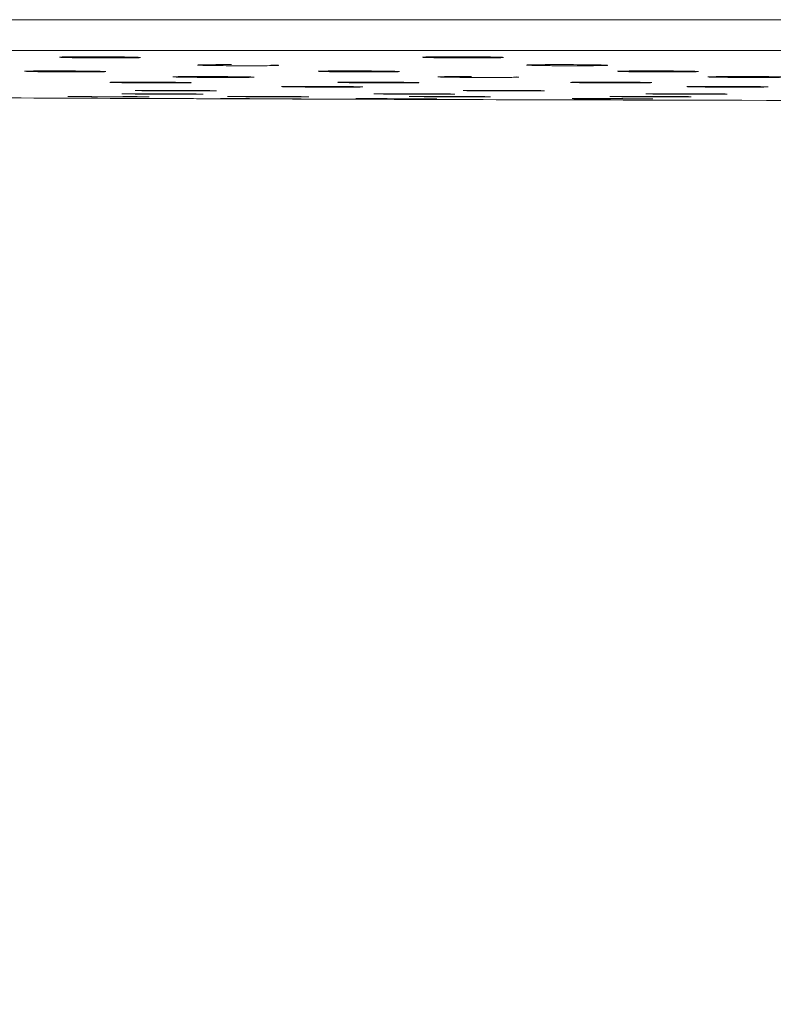
# Model space of a CAD drawing. Units: inches. Extents: x 0.85 to 10.51, y 0.23 to 7.15.
# Drawn here: x 2.85 to 3.03, y 5.55 to 5.79 of the extents above; entities that cross this region are included whole.
import ezdxf

# ---------------------------------------------------------------- set-up
doc = ezdxf.new("R2010")
doc.units = ezdxf.units.IN
doc.header["$MEASUREMENT"] = 0
doc.styles.add('SLDTEXTSTYLE3', font='TXT', dxfattribs={"width": 0.75})
doc.dimstyles.new('SLDDIMSTYLE1', dxfattribs={"dimtxt": 0.137795, "dimasz": 0.156, "dimexe": 0, "dimexo": 0.0625, "dimgap": 0.034449, "dimtad": 0, "dimtih": 1, "dimtoh": 1, "dimdec": 3, "dimlfac": 4, "dimrnd": 1e-09, "dimzin": 12, "dimdsep": 46, "dimlunit": 5, "dimtxsty": 'SLDTEXTSTYLE3', "dimsah": 1, "dimcen": 0.09, "dimadec": 0, "dimazin": 3, "dimtfac": 1, "dimtofl": 0, "dimtmove": 0, "dimatfit": 3, "dimfxl": 0, "dimfrac": 2, "dimtolj": 1, "dimtzin": 12, "dimarcsym": 0})

# ---------------------------------------------------------------- blocks, each defined once
blk = doc.blocks.new('_D_1')
at = {"color": 7, "linetype": 'Continuous', "lineweight": 0}
for p, q in [((1.72995, 5.73746), (1.72995, 5.30751)), ((4.72995, 5.73746), (4.72995, 5.30751)), ((1.72995, 5.43251), (3.02987, 5.43251)), ((4.72995, 5.43251), (3.49815, 5.43251))]:
    blk.add_line(p, q, dxfattribs=at)
for points in [[(1.72995, 5.43251), (1.88595, 5.40651), (1.88595, 5.45851)], [(4.72995, 5.43251), (4.57395, 5.45851), (4.57395, 5.40651)]]:
    blk.add_solid(points, dxfattribs=at)
at = {"color": 7, "linetype": 'Continuous', "lineweight": 0, "char_height": 0.137795, "attachment_point": 1, "style": 'SLDTEXTSTYLE3'}
for s, insert in [('12"', (3.23768, 5.50181)), ('%%c', (3.02987, 5.49971))]:
    blk.add_mtext(s, dxfattribs=dict(at, insert=insert))

msp = doc.modelspace()

# ---------------------------------------------------------------- linework, layer by layer
at = {"color": 8, "linetype": 'Continuous', "lineweight": 15}
for p, q in [((1.72994533, 5.78745993), (3.22994533, 5.78745993)), ((3.22994533, 5.77996096), (1.73732095, 5.77996096)), ((2.95191117, 5.76875674), (2.9531185, 5.76875493)), ((3.00075697, 5.76875783), (3.00194722, 5.76875685))]:
    msp.add_line(p, q, dxfattribs=at)
at = {"color": 7, "linetype": 'Continuous', "lineweight": 15}
for start, end in [(269.7197273421, 269.7828541536), (269.7953261491, 269.8584519587), (269.870924587, 269.9937134669)]:
    msp.add_arc((3.22994533, 95.77383359), 90.00625, start, end, dxfattribs=at)
at = {"color": 8, "linetype": 'Continuous', "lineweight": 15}
for points, knots in [([(2.86401046, 5.77820242), (2.86335605, 5.77821556), (2.86194405, 5.7782439), (2.8609161, 5.77829412), (2.86087838, 5.77834433), (2.86198014, 5.77838772), (2.86407864, 5.77841839), (2.86667972, 5.77843421), (2.86860393, 5.77843133), (2.86942939, 5.7784301)], [0, 0, 0, 0, 0.130583575, 0.281759226, 0.432943624, 0.58412532, 0.735294049, 0.886445229, 1, 1, 1, 1]), ([(2.8790008, 5.77832632), (2.87931769, 5.77831849), (2.88028381, 5.77829463), (2.88082284, 5.77825073), (2.88052867, 5.77820222), (2.87908977, 5.77816214), (2.87673012, 5.77813594), (2.87385181, 5.77812492), (2.87178965, 5.77813141), (2.87084049, 5.77813439)], [0, 0, 0, 0, 0.076980296, 0.234699114, 0.39242353, 0.550141399, 0.707843449, 0.865527339, 1, 1, 1, 1]), ([(2.89774283, 5.77629757), (2.89706291, 5.77630985), (2.89562179, 5.77633589), (2.89456902, 5.77638184), (2.89452197, 5.77642738), (2.89561288, 5.7764668), (2.89770436, 5.77649466), (2.90023383, 5.77650896), (2.90208334, 5.77650662), (2.90283576, 5.77650567)], [0, 0, 0, 0, 0.135772414, 0.287773819, 0.439782526, 0.591789092, 0.743785012, 0.895766446, 1, 1, 1, 1]), ([(2.91245064, 5.77641628), (2.91283765, 5.77640776), (2.91388251, 5.77638474), (2.91447434, 5.77634341), (2.9141839, 5.77629938), (2.91275677, 5.77626296), (2.91040365, 5.77623912), (2.90758667, 5.77622905), (2.9055857, 5.7762346), (2.904697, 5.77623707)], [0, 0, 0, 0, 0.092111057, 0.248681221, 0.405256039, 0.561825607, 0.718382325, 0.874924222, 1, 1, 1, 1]), ([(2.95380596, 5.77817221), (2.95343843, 5.77817732), (2.95217351, 5.77819492), (2.95047583, 5.77823233), (2.94933138, 5.77828375), (2.94930992, 5.77833493), (2.95040558, 5.77838008), (2.95250401, 5.77841346), (2.95511639, 5.77843229), (2.95705433, 5.77843138), (2.95789337, 5.77843098)], [0, 0, 0, 0, 0.057091841, 0.196491182, 0.335906259, 0.475331182, 0.61475574, 0.754169883, 0.893568126, 1, 1, 1, 1]), ([(2.96745541, 5.77833488), (2.96776182, 5.77832751), (2.96871686, 5.77830454), (2.96925012, 5.77826078), (2.96895867, 5.7782112), (2.96752045, 5.77816909), (2.9651632, 5.77813964), (2.96213223, 5.77812602), (2.95878673, 5.77812998), (2.95590609, 5.77814756), (2.95437605, 5.77816552), (2.95380596, 5.77817221)], [0, 0, 0, 0, 0.0585706425, 0.1825580412, 0.3065516065, 0.430541841, 0.5545207063, 0.6784851488, 0.8024384371, 0.9263887273, 1, 1, 1, 1]), ([(2.97780925, 5.7762916), (2.97715883, 5.77630294), (2.97574835, 5.77632753), (2.974714, 5.77637263), (2.97466457, 5.77641882), (2.97575515, 5.77645988), (2.9778457, 5.77649018), (2.98038478, 5.77650713), (2.98224536, 5.77650649), (2.98300871, 5.77650623)], [0, 0, 0, 0, 0.130620621, 0.28325977, 0.435907841, 0.588555671, 0.741194201, 0.89381845, 1, 1, 1, 1]), ([(2.99262465, 5.77642382), (2.99299963, 5.77641578), (2.99403171, 5.77639364), (2.99461659, 5.7763525), (2.9943281, 5.77630752), (2.99290141, 5.77626918), (2.99054902, 5.77624274), (2.98772393, 5.77622982), (2.98571388, 5.77623359), (2.98481619, 5.77623527)], [0, 0, 0, 0, 0.089482884, 0.246286151, 0.403095903, 0.559902282, 0.716696906, 0.873476547, 1, 1, 1, 1]), ([(2.85532754, 5.77479628), (2.85501762, 5.77480157), (2.85395518, 5.77481969), (2.85271106, 5.77485404), (2.85221575, 5.77489619), (2.85285963, 5.7749336), (2.85457399, 5.77496137), (2.85692791, 5.77497722), (2.85881489, 5.77497665), (2.85963877, 5.7749764)], [0, 0, 0, 0, 0.066568689, 0.228203469, 0.389846163, 0.551488769, 0.713123326, 0.874745398, 1, 1, 1, 1]), ([(2.87154124, 5.7748512), (2.87168588, 5.77484663), (2.87227479, 5.77482802), (2.87226538, 5.77479567), (2.87149549, 5.77477403), (2.87111278, 5.77476327)], [0, 0, 0, 0, 0.140688042, 0.572827862, 1, 1, 1, 1]), ([(2.92517054, 5.77482597), (2.92477655, 5.77483837), (2.92393713, 5.77486479), (2.92398761, 5.77490492), (2.92506345, 5.77494059), (2.92716597, 5.77496596), (2.92983311, 5.77497917), (2.93183413, 5.77497665), (2.93273537, 5.77497551)], [0, 0, 0, 0, 0.155076719, 0.330404414, 0.505729993, 0.681045363, 0.856346907, 1, 1, 1, 1]), ([(2.9431722, 5.77485974), (2.94341699, 5.77484922), (2.94399097, 5.77482455), (2.94358977, 5.77478775), (2.94219128, 5.77475484), (2.9398237, 5.77473292), (2.93679571, 5.77472443), (2.93344946, 5.77473048), (2.93056452, 5.77474721), (2.92903142, 5.77476314), (2.92845789, 5.7747691)], [0, 0, 0, 0, 0.10130479, 0.237536905, 0.373765188, 0.509984192, 0.646192537, 0.782393515, 0.918593647, 1, 1, 1, 1]), ([(2.8904445, 5.7734604), (2.88992268, 5.77347147), (2.88881397, 5.773495), (2.88839478, 5.77353192), (2.88900274, 5.77356568), (2.89071458, 5.77359075), (2.89289519, 5.77360468), (2.89458858, 5.77360447), (2.89522446, 5.7736044)], [0, 0, 0, 0, 0.161949305, 0.344090715, 0.526232149, 0.708366289, 0.890489015, 1, 1, 1, 1]), ([(2.90780053, 5.77348892), (2.90790617, 5.77348591), (2.90845658, 5.77347021), (2.90830825, 5.77344316), (2.90789341, 5.773419), (2.90717023, 5.77341118), (2.90711112, 5.77341055)], [0, 0, 0, 0, 0.102089915, 0.531918237, 0.961740841, 1, 1, 1, 1]), ([(2.92984738, 5.77213399), (2.92947346, 5.77214339), (2.92865431, 5.77216398), (2.92870768, 5.77219461), (2.92977215, 5.77222175), (2.93188628, 5.77223959), (2.93395701, 5.77224765), (2.93530045, 5.77224591), (2.93555736, 5.77224558)], [0, 0, 0, 0, 0.165446031, 0.36244835, 0.559447959, 0.756439582, 0.953421446, 1, 1, 1, 1]), ([(2.94788733, 5.77214677), (2.94813095, 5.77213845), (2.94870216, 5.77211895), (2.94836263, 5.77209034), (2.94730957, 5.77207536), (2.94678879, 5.77206795)], [0, 0, 0, 0, 0.273206443, 0.640572198, 1, 1, 1, 1]), ([(2.95436524, 5.77346664), (2.95394236, 5.77347848), (2.95306824, 5.77350295), (2.95309872, 5.77353982), (2.95416454, 5.77357209), (2.95625948, 5.77359498), (2.95877351, 5.77360671), (2.96060919, 5.77360484), (2.96134811, 5.77360408)], [0, 0, 0, 0, 0.167030794, 0.345265156, 0.523497852, 0.701722167, 0.879935062, 1, 1, 1, 1]), ([(2.97225417, 5.7735011), (2.97251117, 5.77349123), (2.97309954, 5.77346864), (2.97276508, 5.77343459), (2.97170749, 5.77341622), (2.97118099, 5.77340707)], [0, 0, 0, 0, 0.2803047654, 0.6417183117, 1, 1, 1, 1]), ([(2.98660561, 5.77212748), (2.98622969, 5.77213684), (2.98540812, 5.77215731), (2.98545984, 5.77218865), (2.98652451, 5.77221705), (2.98863477, 5.77223683), (2.99079291, 5.77224657), (2.99223215, 5.77224557), (2.99258223, 5.77224533)], [0, 0, 0, 0, 0.163326116, 0.356944603, 0.550561658, 0.744171658, 0.937772075, 1, 1, 1, 1]), ([(3.00464782, 5.77215288), (3.00489018, 5.77214466), (3.00546315, 5.77212523), (3.00506711, 5.77209617), (3.00367491, 5.77207005), (3.0013117, 5.77205263), (2.99828652, 5.77204584), (2.99494101, 5.77205057), (2.99204816, 5.77206381), (2.99050886, 5.77207647), (2.98992945, 5.77208124)], [0, 0, 0, 0, 0.09992845, 0.236240113, 0.372549392, 0.508852855, 0.645149618, 0.781441735, 0.917733296, 1, 1, 1, 1]), ([(3.02331942, 5.77341219), (3.02295894, 5.77341591), (3.02169991, 5.77342889), (3.01999969, 5.77345653), (3.01884305, 5.77349472), (3.01880858, 5.77353278), (3.01989138, 5.77356642), (3.02198071, 5.77359131), (3.02451952, 5.77360524), (3.02638176, 5.77360474), (3.0271469, 5.77360453)], [0, 0, 0, 0, 0.056513545, 0.197379821, 0.338254899, 0.479135526, 0.620016021, 0.760890756, 0.901756631, 1, 1, 1, 1]), ([(3.03797792, 5.77350839), (3.03823738, 5.77349855), (3.03883159, 5.77347602), (3.03844397, 5.77344158), (3.03705546, 5.77341029), (3.03469767, 5.77338826), (3.03167531, 5.77337799), (3.02833065, 5.77338078), (3.02543824, 5.77339377), (3.02389826, 5.77340716), (3.02331942, 5.77341219)], [0, 0, 0, 0, 0.1050684732, 0.2406326272, 0.3761948352, 0.511750219, 0.6472968915, 0.7828367842, 0.9183747994, 1, 1, 1, 1]), ([(2.87654433, 5.76938007), (2.87632912, 5.76938575), (2.87587345, 5.76939778), (2.87657157, 5.76941108), (2.87812163, 5.76941938), (2.87978869, 5.76941921), (2.88056167, 5.76941913)], [0, 0, 0, 0, 0.238052121, 0.504047548, 0.770037995, 1, 1, 1, 1]), ([(2.88104599, 5.7701597), (2.88062704, 5.77016578), (2.87962799, 5.7701803), (2.87926027, 5.77020191), (2.87985858, 5.77022137), (2.8815718, 5.77023385), (2.88374261, 5.77023887), (2.88542596, 5.77023613), (2.88605218, 5.77023511)], [0, 0, 0, 0, 0.135892975, 0.324059943, 0.512224905, 0.700385252, 0.888540397, 1, 1, 1, 1]), ([(2.8954631, 5.76933389), (2.89552062, 5.76933299), (2.89600755, 5.76932537), (2.8959637, 5.76931366), (2.89525179, 5.76930658), (2.89491502, 5.76930324)], [0, 0, 0, 0, 0.065936178, 0.558141583, 1, 1, 1, 1]), ([(2.89876562, 5.77014357), (2.89883084, 5.77014232), (2.89932821, 5.77013275), (2.89928882, 5.77011699), (2.89856833, 5.77010668), (2.89822335, 5.77010174)], [0, 0, 0, 0, 0.072928204, 0.556103384, 1, 1, 1, 1]), ([(2.91612591, 5.77110817), (2.91578265, 5.77111585), (2.91499842, 5.77113339), (2.91506207, 5.77115913), (2.91614202, 5.77118137), (2.91813682, 5.7711962), (2.9199967, 5.77119818), (2.92087752, 5.77119912)], [0, 0, 0, 0, 0.166396665, 0.380165461, 0.593930954, 0.807689177, 1, 1, 1, 1]), ([(2.93422325, 5.77110685), (2.93447806, 5.77109928), (2.93506363, 5.77108188), (2.93466469, 5.77105759), (2.93326571, 5.77103733), (2.9308994, 5.77102555), (2.92787181, 5.77102351), (2.92452571, 5.77103153), (2.9216333, 5.77104616), (2.92009505, 5.77105867), (2.91951582, 5.77106338)], [0, 0, 0, 0, 0.104470284, 0.240084288, 0.375695247, 0.511301193, 0.646902355, 0.782501056, 0.918100702, 1, 1, 1, 1]), ([(2.93834085, 5.76936671), (2.93805165, 5.76937191), (2.93737952, 5.769384), (2.93761979, 5.76940032), (2.93887161, 5.76941324), (2.94098655, 5.76942023), (2.94287132, 5.76941919), (2.94374988, 5.76941871)], [0, 0, 0, 0, 0.163171444, 0.379234785, 0.595295177, 0.811351425, 1, 1, 1, 1]), ([(2.95679006, 5.76934415), (2.95702293, 5.76933844), (2.957531, 5.76932601), (2.956959, 5.76931045), (2.95539032, 5.7692992), (2.95289479, 5.7692946), (2.94979196, 5.76929709), (2.94641693, 5.76930643), (2.94317085, 5.76932154), (2.94072121, 5.76933821), (2.93963996, 5.76934931), (2.93923167, 5.76935349)], [0, 0, 0, 0, 0.100110714, 0.218416299, 0.336719967, 0.455021365, 0.573321133, 0.691620627, 0.809921322, 0.928224168, 1, 1, 1, 1]), ([(2.96052683, 5.77015592), (2.9601226, 5.7701635), (2.95926844, 5.77017952), (2.9593041, 5.77020248), (2.96036765, 5.77022177), (2.9624612, 5.77023413), (2.96503239, 5.77023899), (2.96693254, 5.77023579), (2.96773502, 5.77023443)], [0, 0, 0, 0, 0.159596187, 0.337237403, 0.514876645, 0.692511489, 0.870141438, 1, 1, 1, 1]), ([(2.97841041, 5.77015993), (2.97868924, 5.77015293), (2.97930195, 5.77013755), (2.97897999, 5.77011614), (2.97794153, 5.77010578), (2.97743353, 5.77010071)], [0, 0, 0, 0, 0.2990254377, 0.6570923779, 1, 1, 1, 1]), ([(3.00469723, 5.76935721), (3.00437735, 5.76936299), (3.00367093, 5.76937578), (3.00390667, 5.76939383), (3.00514986, 5.76940904), (3.00740265, 5.76941801), (3.00968001, 5.76942105), (3.01116918, 5.76941864), (3.0115581, 5.76941801)], [0, 0, 0, 0, 0.159735163, 0.352749188, 0.545761349, 0.738770041, 0.93177518, 1, 1, 1, 1]), ([(3.02309685, 5.76935145), (3.02331981, 5.76934581), (3.02381664, 5.76933325), (3.0232455, 5.76931631), (3.02167874, 5.76930283), (3.01918294, 5.76929555), (3.01608033, 5.76929528), (3.01270528, 5.76930204), (3.00945914, 5.76931509), (3.00700894, 5.76933056), (3.00592742, 5.76934138), (3.00551885, 5.76934546)], [0, 0, 0, 0, 0.096676294, 0.215426795, 0.33417576, 0.452922463, 0.571667172, 0.690411026, 0.80915554, 0.92790194, 1, 1, 1, 1]), ([(2.86428535, 5.76872893), (2.86387041, 5.76873356), (2.86302561, 5.76874297), (2.86282341, 5.76875104), (2.86321573, 5.76875289), (2.86324177, 5.76875301)], [0, 0, 0, 0, 0.4740321424, 0.9650912596, 1, 1, 1, 1]), ([(2.88219741, 5.76868158), (2.88244493, 5.76867827), (2.88301036, 5.76867071), (2.88266698, 5.76866656), (2.88247391, 5.76866422)], [0, 0, 0, 0, 0.437767084, 1, 1, 1, 1]), ([(2.90024613, 5.76822664), (2.9001568, 5.76822802), (2.89997782, 5.76823077), (2.9011254, 5.76822975), (2.90319918, 5.76822488), (2.90573737, 5.76821751), (2.90759281, 5.76821122), (2.90835142, 5.76820865)], [0, 0, 0, 0, 0.212553913, 0.425859164, 0.639164099, 0.852469648, 1, 1, 1, 1]), ([(2.90229252, 5.76873297), (2.90208104, 5.76873712), (2.90163043, 5.76874598), (2.90231526, 5.7687549), (2.9039882, 5.76875934), (2.90656119, 5.76875789), (2.90932613, 5.76875234), (2.91114647, 5.76874576), (2.91185386, 5.7687432)], [0, 0, 0, 0, 0.160221432, 0.341382802, 0.522541955, 0.703699404, 0.884856408, 1, 1, 1, 1]), ([(2.91916568, 5.76816423), (2.91945507, 5.76816237), (2.92004969, 5.76815856), (2.91971441, 5.76815798), (2.9195423, 5.76815769)], [0, 0, 0, 0, 0.486671042, 1, 1, 1, 1]), ([(2.92121733, 5.76868447), (2.92127467, 5.76868379), (2.92176125, 5.76867798), (2.92171962, 5.76866978), (2.92101586, 5.76866538), (2.92068674, 5.76866332)], [0, 0, 0, 0, 0.066388238, 0.563381738, 1, 1, 1, 1]), ([(2.93356265, 5.76821976), (2.93338396, 5.76822186), (2.93297117, 5.7682267), (2.93364639, 5.76823023), (2.93531719, 5.76823023), (2.93778641, 5.76822642), (2.93980906, 5.76822114), (2.94076809, 5.76821864)], [0, 0, 0, 0, 0.163626746, 0.377991152, 0.592354341, 0.806717037, 1, 1, 1, 1]), ([(2.94749929, 5.76871609), (2.9471731, 5.76871925), (2.94627938, 5.76872793), (2.94590679, 5.76874012), (2.94641103, 5.76874649), (2.94664349, 5.76874943)], [0, 0, 0, 0, 0.2365155208, 0.6480206232, 1, 1, 1, 1]), ([(2.95272369, 5.76816624), (2.95285468, 5.76816395), (2.95310905, 5.76815952), (2.95238852, 5.76815841), (2.95203904, 5.76815788)], [0, 0, 0, 0, 0.514982102, 1, 1, 1, 1]), ([(2.96552805, 5.76868953), (2.96556651, 5.76868905), (2.96602914, 5.76868322), (2.96597296, 5.76867418), (2.96526944, 5.76866857), (2.96493929, 5.76866594)], [0, 0, 0, 0, 0.045916201, 0.552258029, 1, 1, 1, 1]), ([(2.98626269, 5.76821134), (2.98605391, 5.76821436), (2.9856066, 5.76822083), (2.98627942, 5.76822747), (2.98799031, 5.76823039), (2.98966141, 5.76823058), (2.99076639, 5.76822879), (2.99083654, 5.76822868)], [0, 0, 0, 0, 0.221983205, 0.475592907, 0.729200928, 0.982807655, 1, 1, 1, 1]), ([(3.00536856, 5.76817325), (3.0054819, 5.76817033), (3.00572003, 5.76816421), (3.00469854, 5.76815867), (3.00272792, 5.7681567), (2.99994012, 5.76815897), (2.99667828, 5.76816514), (2.99331716, 5.76817454), (2.99058201, 5.76818463), (2.98923927, 5.76819121), (2.98872817, 5.76819371)], [0, 0, 0, 0, 0.1207477996, 0.2536747802, 0.3866009024, 0.5195264794, 0.652452063, 0.7853782023, 0.9183052029, 1, 1, 1, 1]), ([(2.99646352, 5.76870953), (2.99613022, 5.76871279), (2.9952287, 5.76872159), (2.99485183, 5.76873463), (2.99535461, 5.76874199), (2.99558574, 5.76874537)], [0, 0, 0, 0, 0.24065977, 0.650930497, 1, 1, 1, 1]), ([(3.0144558, 5.76869582), (3.01450042, 5.76869524), (3.01497105, 5.76868918), (3.01491911, 5.76867916), (3.01421284, 5.76867245), (3.01388043, 5.76866929)], [0, 0, 0, 0, 0.052529523, 0.554069871, 1, 1, 1, 1])]:
    msp.add_open_spline(points, degree=3, knots=knots, dxfattribs=at)
at = {"color": 7, "linetype": 'Continuous', "lineweight": 15}
for points, knots in [([(2.8619012, 5.7784145), (2.86182343, 5.77840152), (2.86167089, 5.77837606), (2.86154098, 5.77836296), (2.86147775, 5.77835783), (2.8615651, 5.7783643), (2.86202015, 5.77838195), (2.86327613, 5.77840746), (2.8655583, 5.77842955), (2.86765357, 5.77843059), (2.8686865, 5.7784311)], [0, 0, 0, 0, 0.028003333, 0.054926812, 0.092168831, 0.154179747, 0.271768198, 0.477837108, 0.742583131, 1, 1, 1, 1]), ([(2.86538018, 5.7781794), (2.86499006, 5.77818464), (2.86447097, 5.7781916), (2.8641021, 5.77820027), (2.86401046, 5.77820242)], [0, 0, 0, 0, 0.7515708047, 1, 1, 1, 1]), ([(2.87084049, 5.77813439), (2.87067926, 5.77813469), (2.86942217, 5.77813704), (2.86747281, 5.77815354), (2.86594726, 5.77817239), (2.86538018, 5.7781794)], [0, 0, 0, 0, 0.084619514, 0.659736086, 1, 1, 1, 1]), ([(2.8686865, 5.7784311), (2.86880264, 5.77843133), (2.87004894, 5.7784338), (2.87276422, 5.77841887), (2.87620439, 5.77838537), (2.87866296, 5.7783424), (2.8799347, 5.77829818), (2.88005711, 5.77828984), (2.88009741, 5.7782871)], [0, 0, 0, 0, 0.024210696, 0.259803932, 0.496633413, 0.729878248, 0.91105359, 1, 1, 1, 1]), ([(2.8955241, 5.776495), (2.89544546, 5.77648218), (2.8952937, 5.77645745), (2.89516255, 5.77644452), (2.89509307, 5.77643898), (2.89515755, 5.7764439), (2.89555649, 5.77645911), (2.89670978, 5.77648226), (2.89887879, 5.77650338), (2.90093304, 5.77650551), (2.90194722, 5.77650656)], [0, 0, 0, 0, 0.028154381, 0.05433402, 0.090071218, 0.149727407, 0.262823865, 0.467522757, 0.737117255, 1, 1, 1, 1]), ([(2.89904535, 5.7762781), (2.89865628, 5.77628278), (2.89816558, 5.77628868), (2.89781536, 5.77629604), (2.89774283, 5.77629757)], [0, 0, 0, 0, 0.792903494, 1, 1, 1, 1]), ([(2.904697, 5.77623707), (2.90447695, 5.77623742), (2.90316187, 5.77623949), (2.90114738, 5.77625461), (2.89961643, 5.77627172), (2.89904535, 5.7762781)], [0, 0, 0, 0, 0.111896437, 0.66871499, 1, 1, 1, 1]), ([(2.94994386, 5.7783519), (2.94995509, 5.77835267), (2.94999058, 5.7783551), (2.95048114, 5.77837585), (2.95173511, 5.77840165), (2.95404598, 5.77842682), (2.95615027, 5.77842978), (2.95718913, 5.77843124)], [0, 0, 0, 0, 0.060801654, 0.192212046, 0.421192075, 0.71424934, 1, 1, 1, 1]), ([(2.95718913, 5.77843124), (2.95730153, 5.77843157), (2.95854694, 5.77843522), (2.96125532, 5.77842264), (2.9646859, 5.7783919), (2.96711764, 5.77835094), (2.9683677, 5.77830754), (2.9684799, 5.77829987), (2.96851654, 5.77829736)], [0, 0, 0, 0, 0.0235014419, 0.260400525, 0.4984971005, 0.732962539, 0.912809082, 1, 1, 1, 1]), ([(2.97527521, 5.77643383), (2.9752809, 5.77643421), (2.97530028, 5.77643551), (2.9757291, 5.77645347), (2.97687451, 5.77647659), (2.97906492, 5.77650053), (2.98112174, 5.7765044), (2.98213629, 5.77650631)], [0, 0, 0, 0, 0.052710345, 0.179553181, 0.408060128, 0.708015955, 1, 1, 1, 1]), ([(2.97918494, 5.77627161), (2.9787999, 5.77627599), (2.97827829, 5.77628194), (2.97790658, 5.7762896), (2.97780925, 5.7762916)], [0, 0, 0, 0, 0.73816022, 1, 1, 1, 1]), ([(2.98481619, 5.77623527), (2.98460493, 5.77623541), (2.98329863, 5.77623627), (2.98129056, 5.7762497), (2.97975789, 5.77626565), (2.97918494, 5.77627161)], [0, 0, 0, 0, 0.1077868991, 0.6664724721, 1, 1, 1, 1]), ([(2.98213629, 5.77650631), (2.98225615, 5.77650671), (2.98349066, 5.77651082), (2.98622369, 5.77650087), (2.98971127, 5.7764749), (2.99230617, 5.77643733), (2.99369391, 5.77639724), (2.99388011, 5.77638615), (2.99394501, 5.77638229)], [0, 0, 0, 0, 0.0246919411, 0.2543274975, 0.4853905969, 0.7132124079, 0.9000273431, 1, 1, 1, 1]), ([(2.85290866, 5.77492334), (2.85290752, 5.77492327), (2.85290258, 5.77492296), (2.85322745, 5.7749366), (2.85418086, 5.77495484), (2.85628071, 5.77497265), (2.85833032, 5.77498061), (2.85957559, 5.77497698), (2.85963877, 5.77497679)], [0, 0, 0, 0, 0.0346792763, 0.1490247375, 0.3605198996, 0.6544593477, 0.9824688879, 1, 1, 1, 1]), ([(2.87111278, 5.77476327), (2.87110908, 5.77476314), (2.87078351, 5.77475159), (2.86918735, 5.77473727), (2.8664977, 5.77472489), (2.86320359, 5.77472793), (2.85985128, 5.77474477), (2.85714425, 5.77476963), (2.85581983, 5.77478906), (2.85532754, 5.77479628)], [0, 0, 0, 0, 0.002048971, 0.180540112, 0.359017143, 0.537483123, 0.715945953, 0.894414914, 1, 1, 1, 1]), ([(2.85963877, 5.77497679), (2.86078743, 5.77497462), (2.86315342, 5.77497014), (2.86672464, 5.77494301), (2.86959786, 5.7749043), (2.8710909, 5.77487245), (2.87165636, 5.77484619), (2.87164058, 5.7748474), (2.8716373, 5.77484765)], [0, 0, 0, 0, 0.214515048, 0.441852012, 0.669105417, 0.867416165, 0.972442129, 1, 1, 1, 1]), ([(2.92453002, 5.77491602), (2.92454533, 5.77491689), (2.92459248, 5.77491957), (2.92512473, 5.77493742), (2.9264634, 5.77495811), (2.92886714, 5.77497632), (2.93100162, 5.77497625), (2.93203631, 5.77497622)], [0, 0, 0, 0, 0.064883994, 0.199839402, 0.434067981, 0.72566207, 1, 1, 1, 1]), ([(2.92845789, 5.7747691), (2.92809895, 5.77477353), (2.92685532, 5.77478889), (2.92561004, 5.7748087), (2.92521177, 5.77482435), (2.92517054, 5.77482597)], [0, 0, 0, 0, 0.266718193, 0.924088668, 1, 1, 1, 1]), ([(2.93203631, 5.77497622), (2.93217082, 5.77497638), (2.93345322, 5.77497795), (2.93618249, 5.77496455), (2.93959058, 5.77493533), (2.94194907, 5.77490005), (2.94313933, 5.77486255), (2.94321166, 5.77485826), (2.94323406, 5.77485693)], [0, 0, 0, 0, 0.027918698, 0.266186262, 0.505372338, 0.741268023, 0.919872777, 1, 1, 1, 1]), ([(3.00134974, 5.77476315), (3.00098756, 5.77476731), (2.99972863, 5.77478177), (2.99803365, 5.77481253), (2.99688879, 5.77485488), (2.99686247, 5.77489718), (2.99796919, 5.77493401), (2.99991135, 5.77496149), (3.0017125, 5.77496931), (3.00253566, 5.77497289)], [0, 0, 0, 0, 0.064662551, 0.224764518, 0.384878768, 0.54500071, 0.705122379, 0.865235929, 1, 1, 1, 1]), ([(2.99742841, 5.77490919), (2.99742679, 5.77490906), (2.9974007, 5.77490705), (2.99758127, 5.77491775), (2.9981624, 5.77493365), (2.99977056, 5.77495752), (3.00141187, 5.77497235), (3.00252808, 5.77497336), (3.00253566, 5.77497337)], [0, 0, 0, 0, 0.006596962, 0.106103318, 0.300345681, 0.618011153, 0.997406003, 1, 1, 1, 1]), ([(3.01605353, 5.77486848), (3.01630386, 5.77485781), (3.0168845, 5.77483305), (3.01648525, 5.77479513), (3.01508716, 5.77476051), (3.01272074, 5.7747362), (3.00969325, 5.77472496), (3.00634717, 5.7747282), (3.00345988, 5.77474271), (3.00192503, 5.77475758), (3.00134974, 5.77476315)], [0, 0, 0, 0, 0.1030231382, 0.2389558865, 0.3748861628, 0.5108079761, 0.6467190451, 0.7826217985, 0.9185223085, 1, 1, 1, 1]), ([(3.00253566, 5.77497337), (3.00367761, 5.77497562), (3.00598131, 5.77498016), (3.00972334, 5.77496528), (3.0130397, 5.77493469), (3.0151013, 5.77490203), (3.01607808, 5.7748679), (3.01610446, 5.77486652), (3.01611296, 5.77486607)], [0, 0, 0, 0, 0.2014229909, 0.4063374073, 0.6118703052, 0.8152170008, 0.9404611303, 1, 1, 1, 1]), ([(2.87616767, 5.77210869), (2.8758623, 5.77211292), (2.87480403, 5.7721276), (2.87355804, 5.77215495), (2.87305594, 5.77218789), (2.87369333, 5.77221639), (2.87540045, 5.77223675), (2.87779764, 5.77224753), (2.87973963, 5.77224572), (2.88061817, 5.7722449)], [0, 0, 0, 0, 0.065085399, 0.225557218, 0.38603314, 0.546508, 0.706977101, 0.867438269, 1, 1, 1, 1]), ([(2.87367137, 5.77220692), (2.8736714, 5.77220692), (2.87367151, 5.77220694), (2.87401343, 5.77221822), (2.87501429, 5.77223234), (2.87719875, 5.77224475), (2.87930615, 5.77224921), (2.88056032, 5.77224531), (2.88061817, 5.77224513)], [0, 0, 0, 0, 0.03653478, 0.151859417, 0.368272389, 0.662407034, 0.984429332, 1, 1, 1, 1]), ([(2.89245908, 5.77213779), (2.89257305, 5.77213491), (2.89312921, 5.77212086), (2.89305157, 5.7720969), (2.89213455, 5.77207057), (2.89011885, 5.77205292), (2.88733689, 5.77204589), (2.88407034, 5.77205026), (2.88071053, 5.7720656), (2.87799602, 5.77208669), (2.8766655, 5.7721027), (2.87616767, 5.77210869)], [0, 0, 0, 0, 0.032811887, 0.160120561, 0.287427104, 0.414728267, 0.54202316, 0.669313641, 0.796603502, 0.923896805, 1, 1, 1, 1]), ([(2.88061817, 5.77224513), (2.88178092, 5.77224243), (2.88416775, 5.77223689), (2.88773661, 5.77221281), (2.89058588, 5.77218033), (2.89204996, 5.77215437), (2.89257813, 5.77213346), (2.8925638, 5.77213438), (2.89256129, 5.77213454)], [0, 0, 0, 0, 0.216049061, 0.443492077, 0.670980854, 0.871373124, 0.977394788, 1, 1, 1, 1]), ([(2.88903646, 5.77355591), (2.88903354, 5.77355572), (2.88901391, 5.77355443), (2.88924491, 5.77356513), (2.88998631, 5.77358014), (2.89181198, 5.7735981), (2.89376336, 5.77360727), (2.89507358, 5.77360499), (2.89522446, 5.77360473)], [0, 0, 0, 0, 0.017802774, 0.119943107, 0.318207611, 0.613468795, 0.955489067, 1, 1, 1, 1]), ([(2.89151419, 5.77344193), (2.89118044, 5.77344657), (2.89075611, 5.77345247), (2.89049931, 5.773459), (2.8904445, 5.7734604)], [0, 0, 0, 0, 0.786552174, 1, 1, 1, 1]), ([(2.90711112, 5.77341055), (2.90656922, 5.77340322), (2.90543251, 5.77338784), (2.9026661, 5.77337826), (2.89942136, 5.77338043), (2.89605566, 5.77339557), (2.89334281, 5.77341787), (2.89201103, 5.7734354), (2.89151419, 5.77344193)], [0, 0, 0, 0, 0.165465611, 0.347087862, 0.528700909, 0.710311249, 0.891926568, 1, 1, 1, 1]), ([(2.89522446, 5.77360473), (2.89626105, 5.77360401), (2.8984924, 5.77360245), (2.90206553, 5.77358144), (2.90524587, 5.77354788), (2.90703003, 5.7735166), (2.90778474, 5.77349013), (2.90781379, 5.77348847), (2.90782368, 5.7734879)], [0, 0, 0, 0, 0.1896186631, 0.4081711341, 0.6270663229, 0.8418540482, 0.9461848515, 1, 1, 1, 1]), ([(2.92918242, 5.77220188), (2.92917973, 5.77220173), (2.92916554, 5.77220091), (2.92943283, 5.77221123), (2.93024163, 5.77222521), (2.93219295, 5.77224078), (2.93418986, 5.77224831), (2.9354618, 5.77224601), (2.93555737, 5.77224584)], [0, 0, 0, 0, 0.024356571, 0.128524557, 0.333383463, 0.634506092, 0.972539639, 1, 1, 1, 1]), ([(2.93317825, 5.77208623), (2.93282282, 5.77208988), (2.93158143, 5.77210261), (2.93031415, 5.77211927), (2.929904, 5.77213221), (2.92984738, 5.77213399)], [0, 0, 0, 0, 0.256943188, 0.897413721, 1, 1, 1, 1]), ([(2.94678879, 5.77206795), (2.94677882, 5.77206777), (2.94630687, 5.77205952), (2.94448481, 5.77205105), (2.94155043, 5.77204569), (2.93818031, 5.77205282), (2.93529512, 5.77206772), (2.93375656, 5.77208118), (2.93317825, 5.77208623)], [0, 0, 0, 0, 0.004668633, 0.220950959, 0.437222941, 0.653488637, 0.869754858, 1, 1, 1, 1]), ([(2.93555737, 5.77224584), (2.93666059, 5.77224479), (2.93897247, 5.77224259), (2.9425793, 5.77222278), (2.94569487, 5.77219234), (2.94739809, 5.77216451), (2.94803692, 5.77214228), (2.9480545, 5.77214129), (2.9480593, 5.77214102)], [0, 0, 0, 0, 0.200673935, 0.4205252869, 0.6400771774, 0.8571723928, 0.9610538416, 1, 1, 1, 1]), ([(2.95362407, 5.77354983), (2.95362796, 5.77355005), (2.95364175, 5.77355085), (2.9540459, 5.7735653), (2.95515236, 5.77358342), (2.95730809, 5.77360182), (2.95935506, 5.77360381), (2.96035583, 5.77360477)], [0, 0, 0, 0, 0.048785179, 0.1731691, 0.404110953, 0.708666886, 1, 1, 1, 1]), ([(2.95759877, 5.77341752), (2.95724206, 5.77342148), (2.95599986, 5.77343527), (2.95477903, 5.77345241), (2.95438834, 5.77346584), (2.95436524, 5.77346664)], [0, 0, 0, 0, 0.274857786, 0.957131373, 1, 1, 1, 1]), ([(2.97118099, 5.77340707), (2.971177, 5.77340699), (2.97071128, 5.77339715), (2.96889856, 5.77338595), (2.96596956, 5.77337731), (2.96259968, 5.77338285), (2.95971537, 5.77339779), (2.95817628, 5.77341214), (2.95759877, 5.77341752)], [0, 0, 0, 0, 0.00187548, 0.218848905, 0.435808514, 0.65275851, 0.869707308, 1, 1, 1, 1]), ([(2.98594147, 5.77219657), (2.98593909, 5.77219643), (2.98592744, 5.77219575), (2.98621038, 5.77220671), (2.98705491, 5.77222176), (2.98904998, 5.77223881), (2.99111913, 5.77224756), (2.99244172, 5.77224578), (2.99258223, 5.77224559)], [0, 0, 0, 0, 0.026790716, 0.13118529, 0.335356949, 0.630663013, 0.960762305, 1, 1, 1, 1]), ([(2.98992945, 5.77208124), (2.98957528, 5.7720847), (2.98833525, 5.77209681), (2.98707063, 5.77211287), (2.98666102, 5.77212574), (2.98660561, 5.77212748)], [0, 0, 0, 0, 0.256905402, 0.899476128, 1, 1, 1, 1]), ([(2.99258223, 5.77224559), (2.99364585, 5.77224512), (2.99592301, 5.77224411), (2.99947126, 5.77222609), (3.00255272, 5.77219678), (3.00420969, 5.77216982), (3.00480303, 5.77214788), (3.00480785, 5.77214761), (3.00480895, 5.77214754)], [0, 0, 0, 0, 0.196216866, 0.420090355, 0.643332532, 0.863921679, 0.969000278, 1, 1, 1, 1]), ([(3.01935184, 5.77354348), (3.01935699, 5.77354378), (3.01937484, 5.77354483), (3.01979587, 5.77356007), (3.02093514, 5.77357947), (3.0231211, 5.77359955), (3.0251742, 5.77360286), (3.02617284, 5.77360447)], [0, 0, 0, 0, 0.051144584, 0.177370053, 0.409474062, 0.712766426, 1, 1, 1, 1]), ([(3.02617284, 5.77360447), (3.02631227, 5.77360487), (3.02756668, 5.77360843), (3.03033324, 5.77360014), (3.03382062, 5.77357994), (3.03651209, 5.77354515), (3.0377755, 5.77352134), (3.03820959, 5.77349631), (3.03815467, 5.77350076), (3.0381544, 5.77350078)], [0, 0, 0, 0, 0.028355104, 0.255110727, 0.483158775, 0.708205806, 0.897690609, 0.99949333, 1, 1, 1, 1]), ([(2.8763842, 5.76940457), (2.87638772, 5.76940468), (2.87640153, 5.76940511), (2.87678678, 5.76941182), (2.87796028, 5.76941753), (2.87938005, 5.76942119), (2.8805018, 5.76941932), (2.88056167, 5.76941922)], [0, 0, 0, 0, 0.058984241, 0.2315818, 0.559715921, 0.976501081, 1, 1, 1, 1]), ([(2.87901687, 5.76934939), (2.87872352, 5.76935212), (2.87769036, 5.76936173), (2.87672462, 5.76937277), (2.87655998, 5.76937944), (2.87654433, 5.76938007)], [0, 0, 0, 0, 0.264066711, 0.930032101, 1, 1, 1, 1]), ([(2.89491502, 5.76930324), (2.89488383, 5.76930281), (2.89454769, 5.76929826), (2.89292581, 5.76929533), (2.89022925, 5.76929594), (2.88694255, 5.76930411), (2.88358809, 5.76931817), (2.88086003, 5.76933428), (2.87952216, 5.76934525), (2.87901687, 5.76934939)], [0, 0, 0, 0, 0.0179146859, 0.1930725381, 0.3682276855, 0.5433819855, 0.7185376669, 0.8936963529, 1, 1, 1, 1]), ([(2.8797625, 5.77021337), (2.87976018, 5.77021326), (2.87974124, 5.77021236), (2.87994804, 5.77021905), (2.88064144, 5.77022732), (2.88244453, 5.77023635), (2.88445981, 5.77023923), (2.88584353, 5.77023576), (2.88605218, 5.77023523)], [0, 0, 0, 0, 0.0132027337, 0.1077541755, 0.3044506967, 0.6015947379, 0.9399239176, 1, 1, 1, 1]), ([(2.88056167, 5.76941922), (2.8815887, 5.76941805), (2.8837105, 5.76941561), (2.88745505, 5.76940178), (2.89102708, 5.76938179), (2.89383933, 5.76935964), (2.89534848, 5.76933789), (2.89549666, 5.76933335), (2.89554008, 5.76933202)], [0, 0, 0, 0, 0.175444492, 0.362460579, 0.54976517, 0.737402686, 0.923050852, 1, 1, 1, 1]), ([(2.882355, 5.77014289), (2.88203732, 5.77014615), (2.88149884, 5.77015168), (2.88117768, 5.77015736), (2.88104599, 5.7701597)], [0, 0, 0, 0, 0.589958598, 1, 1, 1, 1]), ([(2.89822335, 5.77010174), (2.8981984, 5.77010127), (2.89786659, 5.77009499), (2.89625398, 5.77008921), (2.89356203, 5.77008662), (2.89027515, 5.77009327), (2.88692074, 5.77010758), (2.88419523, 5.77012536), (2.88285829, 5.7701381), (2.882355, 5.77014289)], [0, 0, 0, 0, 0.014297593, 0.190202548, 0.366102921, 0.542000856, 0.717899567, 0.893801927, 1, 1, 1, 1]), ([(2.88605218, 5.77023523), (2.88703407, 5.77023342), (2.88920983, 5.7702294), (2.89275986, 5.77021163), (2.89599721, 5.77018654), (2.89789689, 5.77016391), (2.89873717, 5.77014515), (2.89879723, 5.77014274), (2.89881864, 5.77014188)], [0, 0, 0, 0, 0.176863625, 0.391907815, 0.607437753, 0.819788122, 0.935795577, 1, 1, 1, 1]), ([(2.91548801, 5.77116382), (2.91548611, 5.77116371), (2.91546335, 5.77116242), (2.91565388, 5.77117018), (2.91627594, 5.77118057), (2.91797699, 5.77119405), (2.91971855, 5.77120088), (2.92086942, 5.77119933), (2.92087752, 5.77119932)], [0, 0, 0, 0, 0.008965552, 0.10741971, 0.305596663, 0.626883611, 0.997372648, 1, 1, 1, 1]), ([(2.91951582, 5.77106338), (2.91916192, 5.77106671), (2.91792203, 5.77107839), (2.91662498, 5.77109405), (2.91620254, 5.771106), (2.91612591, 5.77110817)], [0, 0, 0, 0, 0.246409927, 0.863295821, 1, 1, 1, 1]), ([(2.92087752, 5.77119932), (2.92203778, 5.77119857), (2.92437429, 5.77119705), (2.92812973, 5.77117989), (2.93142129, 5.7711535), (2.93345586, 5.7711274), (2.93436384, 5.77110415), (2.93442638, 5.7711012), (2.9344463, 5.77110026)], [0, 0, 0, 0, 0.2020246257, 0.4068354671, 0.612287755, 0.8160924598, 0.9414349488, 1, 1, 1, 1]), ([(2.93785375, 5.76939929), (2.93785153, 5.7693992), (2.93783292, 5.76939841), (2.9380378, 5.76940417), (2.93873157, 5.76941121), (2.94055739, 5.76941877), (2.94245896, 5.76942138), (2.9436921, 5.76941891), (2.94374988, 5.7694188)], [0, 0, 0, 0, 0.013268718, 0.111034335, 0.314940163, 0.630596791, 0.982690802, 1, 1, 1, 1]), ([(2.93923167, 5.76935349), (2.93898273, 5.76935627), (2.93858018, 5.76936076), (2.93840695, 5.76936506), (2.93834085, 5.76936671)], [0, 0, 0, 0, 0.6183973791, 1, 1, 1, 1]), ([(2.94374988, 5.7694188), (2.94488144, 5.76941708), (2.94720545, 5.76941356), (2.95090264, 5.76939831), (2.95414349, 5.76937743), (2.95606519, 5.76935837), (2.95690363, 5.76934258), (2.95696862, 5.76934029), (2.95699128, 5.76933949)], [0, 0, 0, 0, 0.1973523205, 0.4053241054, 0.6133220339, 0.8211381325, 0.9376216829, 1, 1, 1, 1]), ([(2.95970569, 5.77020617), (2.95971141, 5.7702064), (2.95973191, 5.77020723), (2.96016138, 5.77021716), (2.96134218, 5.77022818), (2.96357584, 5.77023766), (2.96563784, 5.77023652), (2.9666065, 5.77023597)], [0, 0, 0, 0, 0.050048443, 0.179342206, 0.420887061, 0.727952375, 1, 1, 1, 1]), ([(2.96378654, 5.77012075), (2.96343568, 5.77012357), (2.96219926, 5.77013351), (2.96096332, 5.77014586), (2.96056368, 5.77015507), (2.96052683, 5.77015592)], [0, 0, 0, 0, 0.264524261, 0.932181411, 1, 1, 1, 1]), ([(2.97743353, 5.77010071), (2.9774142, 5.77010047), (2.97693807, 5.7700945), (2.97510936, 5.77008909), (2.97217526, 5.77008666), (2.96880695, 5.77009359), (2.96591448, 5.77010601), (2.96437004, 5.77011671), (2.96378654, 5.77012075)], [0, 0, 0, 0, 0.00910268, 0.224183537, 0.439258831, 0.654331236, 0.869404692, 1, 1, 1, 1]), ([(2.9666065, 5.77023597), (2.96679106, 5.77023602), (2.96810022, 5.77023632), (2.97092238, 5.77022685), (2.97443312, 5.77020795), (2.97708405, 5.77018407), (2.97849633, 5.7701602), (2.97868977, 5.77015309), (2.9787562, 5.77015064)], [0, 0, 0, 0, 0.0366394117, 0.2598951943, 0.4840855549, 0.7055646044, 0.8988890451, 1, 1, 1, 1]), ([(3.00415829, 5.76939333), (3.00415736, 5.7693933), (3.00415306, 5.76939313), (3.00446307, 5.7694006), (3.00540821, 5.76940952), (3.00749755, 5.76941903), (3.00963288, 5.76941918), (3.01072318, 5.76941926)], [0, 0, 0, 0, 0.031330738, 0.145332228, 0.367193519, 0.676886719, 1, 1, 1, 1]), ([(3.00551885, 5.76934546), (3.0052665, 5.76934818), (3.00490435, 5.76935209), (3.00474542, 5.76935602), (3.00469723, 5.76935721)], [0, 0, 0, 0, 0.696810809, 1, 1, 1, 1]), ([(3.01072318, 5.76941926), (3.01075271, 5.76941929), (3.01186459, 5.76942005), (3.01453546, 5.76941354), (3.01812811, 5.7694), (3.02117464, 5.76937874), (3.02274482, 5.76936164), (3.0232841, 5.769347), (3.0232749, 5.76934745), (3.02327329, 5.76934752)], [0, 0, 0, 0, 0.005909897, 0.222569154, 0.440087849, 0.65818965, 0.874041463, 0.977985229, 1, 1, 1, 1]), ([(3.01671892, 5.7710683), (3.01641804, 5.77107177), (3.01536588, 5.77108391), (3.01412401, 5.77110745), (3.01362454, 5.77113709), (3.01426332, 5.7711641), (3.01597569, 5.77118488), (3.01825519, 5.7711974), (3.02005727, 5.77119819), (3.02079842, 5.77119851)], [0, 0, 0, 0, 0.065661225, 0.229619716, 0.393582727, 0.557546533, 0.721507062, 0.885461677, 1, 1, 1, 1]), ([(3.01421587, 5.77115481), (3.01421344, 5.77115468), (3.01420034, 5.77115396), (3.01446519, 5.77116371), (3.01529705, 5.77117708), (3.01727086, 5.77119239), (3.01932909, 5.77120033), (3.02065574, 5.77119887), (3.02079842, 5.77119872)], [0, 0, 0, 0, 0.02385073, 0.128498187, 0.334181131, 0.629151813, 0.960115216, 1, 1, 1, 1]), ([(3.03310051, 5.7711135), (3.03318748, 5.77111156), (3.03370998, 5.7710999), (3.03361339, 5.77107835), (3.03270118, 5.77105301), (3.03068171, 5.77103428), (3.02789892, 5.77102435), (3.02463156, 5.7710243), (3.02127197, 5.77103423), (3.01855274, 5.77105026), (3.01722017, 5.77106337), (3.01671892, 5.7710683)], [0, 0, 0, 0, 0.025595293, 0.153764754, 0.281933803, 0.41009947, 0.538260265, 0.666416835, 0.794571678, 0.92272805, 1, 1, 1, 1]), ([(3.02079842, 5.77119872), (3.02186113, 5.7711984), (3.02413392, 5.77119773), (3.02769529, 5.77118213), (3.03079941, 5.77115658), (3.03248662, 5.77113277), (3.03312985, 5.77111283), (3.03314505, 5.77111204), (3.03314908, 5.77111183)], [0, 0, 0, 0, 0.194639605, 0.41627345, 0.638084414, 0.856039597, 0.961819945, 1, 1, 1, 1]), ([(2.86324343, 5.76875287), (2.86324222, 5.76875283), (2.86322391, 5.76875231), (2.86338953, 5.76875538), (2.86398456, 5.76875793), (2.86571346, 5.76875896), (2.86756001, 5.7687567), (2.86878231, 5.76875279), (2.86883087, 5.76875264)], [0, 0, 0, 0, 0.006269776, 0.094696365, 0.297080511, 0.62385193, 0.985057293, 1, 1, 1, 1]), ([(2.86745572, 5.7687058), (2.86710899, 5.76870796), (2.86587952, 5.76871561), (2.86468155, 5.76872397), (2.8642982, 5.76872877), (2.86428535, 5.76872893)], [0, 0, 0, 0, 0.2751622772, 0.9757036411, 1, 1, 1, 1]), ([(2.88247391, 5.76866422), (2.88246646, 5.76866398), (2.8823655, 5.76866076), (2.88113821, 5.76865926), (2.8788792, 5.7686608), (2.87582799, 5.76866832), (2.87249016, 5.7686803), (2.86958691, 5.76869359), (2.86804158, 5.76870245), (2.86745572, 5.7687058)], [0, 0, 0, 0, 0.014009641, 0.189746485, 0.365481787, 0.541216822, 0.716952982, 0.892691164, 1, 1, 1, 1]), ([(2.87639118, 5.76872324), (2.87736838, 5.76871806), (2.87947737, 5.76870687), (2.88158432, 5.7686896), (2.88239306, 5.7686814), (2.88261725, 5.76867505), (2.88259033, 5.76867612), (2.88258801, 5.76867621)], [0, 0, 0, 0, 0.298632651, 0.644506445, 0.914090546, 0.99260596, 1, 1, 1, 1]), ([(2.88883022, 5.76822999), (2.88882066, 5.76823003), (2.88863659, 5.76823071), (2.88931978, 5.76822819), (2.89091216, 5.76822233), (2.8935032, 5.76821279), (2.89664462, 5.76820123), (2.90002364, 5.7681888), (2.9028476, 5.7681784), (2.90530125, 5.76816937), (2.90722206, 5.7681623), (2.9084488, 5.76815779), (2.90842969, 5.76815786), (2.90842229, 5.76815788)], [0, 0, 0, 0, 0.005875908, 0.113244664, 0.220613433, 0.327982655, 0.435352575, 0.542723129, 0.650093977, 0.717296701, 0.824666157, 0.932035633, 1, 1, 1, 1]), ([(2.90018822, 5.76822969), (2.90019025, 5.7682297), (2.90020004, 5.76822978), (2.90054386, 5.76823042), (2.90153407, 5.76822897), (2.90307954, 5.76822483), (2.90385977, 5.76822275)], [0, 0, 0, 0, 0.0483501073, 0.2324954294, 0.612519771, 1, 1, 1, 1]), ([(2.90449572, 5.76820536), (2.9041461, 5.76820685), (2.90289629, 5.76821215), (2.9013022, 5.76821983), (2.90025662, 5.76822554), (2.90024617, 5.76822664), (2.90024613, 5.76822664)], [0, 0, 0, 0, 0.162375919, 0.580451658, 0.99852524, 1, 1, 1, 1]), ([(2.90207605, 5.76874973), (2.90207476, 5.76874969), (2.90205625, 5.76874909), (2.90222284, 5.76875273), (2.90282235, 5.76875624), (2.90451371, 5.76875955), (2.90724946, 5.76875716), (2.90950097, 5.7687507), (2.91055319, 5.76874768)], [0, 0, 0, 0, 0.005131111, 0.073700843, 0.230892227, 0.478016025, 0.756056841, 1, 1, 1, 1]), ([(2.90476134, 5.76870908), (2.90447088, 5.76871124), (2.90344109, 5.76871889), (2.90247415, 5.76872755), (2.90230957, 5.76873246), (2.90229252, 5.76873297)], [0, 0, 0, 0, 0.260443182, 0.923368813, 1, 1, 1, 1]), ([(2.9195423, 5.76815769), (2.91953038, 5.76815758), (2.91943349, 5.76815673), (2.9181966, 5.76815907), (2.91592942, 5.76816481), (2.91288146, 5.76817421), (2.90954316, 5.76818568), (2.90663476, 5.76819658), (2.90508564, 5.76820294), (2.90449572, 5.76820536)], [0, 0, 0, 0, 0.024363777, 0.198117912, 0.371872029, 0.545626853, 0.719382796, 0.893139783, 1, 1, 1, 1]), ([(2.92068674, 5.76866332), (2.92064998, 5.768663), (2.92031057, 5.76865997), (2.91868114, 5.76865918), (2.91598165, 5.76866185), (2.91269562, 5.76867035), (2.90934099, 5.76868309), (2.9066091, 5.7686968), (2.90526926, 5.7687057), (2.90476134, 5.76870908)], [0, 0, 0, 0, 0.021191982, 0.195650808, 0.370108314, 0.544565839, 0.71902471, 0.893485668, 1, 1, 1, 1]), ([(2.90698118, 5.76821322), (2.90718055, 5.7682126), (2.90849525, 5.76820855), (2.91136539, 5.76819823), (2.91492961, 5.76818454), (2.91784832, 5.76817162), (2.91928184, 5.76816444), (2.91974564, 5.76816007), (2.91973659, 5.76816026), (2.91973522, 5.76816029)], [0, 0, 0, 0, 0.037577144, 0.247802018, 0.458673696, 0.667557335, 0.87706345, 0.981409727, 1, 1, 1, 1]), ([(2.91055319, 5.76874768), (2.91071921, 5.76874726), (2.91207658, 5.76874383), (2.91482921, 5.76873191), (2.91813115, 5.7687144), (2.92037611, 5.76869617), (2.92118976, 5.76868691), (2.92140272, 5.76868065), (2.92138002, 5.76868159), (2.92137757, 5.76868169)], [0, 0, 0, 0, 0.033611825, 0.274824183, 0.516876278, 0.756395745, 0.939612043, 0.99349057, 1, 1, 1, 1]), ([(2.93333213, 5.76822752), (2.93333351, 5.76822754), (2.93333995, 5.76822764), (2.93366569, 5.7682299), (2.93473245, 5.76823047), (2.936851, 5.7682283), (2.93884258, 5.7682234), (2.93971951, 5.76822124)], [0, 0, 0, 0, 0.034074967, 0.159168229, 0.42165203, 0.745340467, 1, 1, 1, 1]), ([(2.93608321, 5.76820312), (2.93579517, 5.76820462), (2.93476585, 5.76820998), (2.9337603, 5.76821614), (2.9335944, 5.76821918), (2.93356265, 5.76821976)], [0, 0, 0, 0, 0.239079028, 0.854366023, 1, 1, 1, 1]), ([(2.95203904, 5.76815788), (2.9519959, 5.76815773), (2.95165328, 5.76815658), (2.95001577, 5.76815835), (2.94731402, 5.76816338), (2.94402919, 5.76817222), (2.94067424, 5.76818337), (2.93793725, 5.7681942), (2.93659446, 5.76820066), (2.93608321, 5.76820312)], [0, 0, 0, 0, 0.025012549, 0.198656777, 0.372300841, 0.545945488, 0.71959121, 0.893238029, 1, 1, 1, 1]), ([(2.94634154, 5.76820009), (2.94682159, 5.76819833), (2.94850535, 5.76819216), (2.95080442, 5.76818053), (2.95228696, 5.76817229), (2.95280436, 5.7681649), (2.95277238, 5.76816586), (2.95276739, 5.76816601)], [0, 0, 0, 0, 0.1340604526, 0.4702059959, 0.804456962, 0.9694977616, 1, 1, 1, 1]), ([(2.94635658, 5.76874613), (2.94635466, 5.76874606), (2.94634302, 5.76874569), (2.94658332, 5.76875039), (2.94738285, 5.76875537), (2.94938257, 5.76875921), (2.95153061, 5.76875888), (2.95292699, 5.76875544), (2.9531185, 5.76875497)], [0, 0, 0, 0, 0.019213361, 0.116717804, 0.326801504, 0.624409049, 0.948487985, 1, 1, 1, 1]), ([(2.949019, 5.76870264), (2.94871226, 5.76870481), (2.94807333, 5.76870933), (2.94769565, 5.76871378), (2.94749929, 5.76871609)], [0, 0, 0, 0, 0.480068234, 1, 1, 1, 1]), ([(2.96493929, 5.76866594), (2.96490419, 5.76866556), (2.96456579, 5.76866188), (2.96293868, 5.7686595), (2.96024011, 5.76866), (2.95695389, 5.76866651), (2.95359931, 5.76867771), (2.95086712, 5.76869056), (2.9495271, 5.76869932), (2.949019, 5.76870264)], [0, 0, 0, 0, 0.020208811, 0.19483669, 0.369462859, 0.544088492, 0.718714998, 0.893343405, 1, 1, 1, 1]), ([(2.9531185, 5.76875497), (2.95413916, 5.76875286), (2.956373, 5.76874823), (2.95991888, 5.76873408), (2.96306241, 5.76871614), (2.96481643, 5.76870106), (2.96552719, 5.76869001), (2.96559442, 5.76868809), (2.9656186, 5.7686874)], [0, 0, 0, 0, 0.183001481, 0.400522657, 0.618347107, 0.83331672, 0.940063184, 1, 1, 1, 1]), ([(2.98872817, 5.76819371), (2.98844079, 5.76819528), (2.98741429, 5.7682009), (2.9864461, 5.76820729), (2.986281, 5.76821093), (2.98626269, 5.76821134)], [0, 0, 0, 0, 0.256888539, 0.917602499, 1, 1, 1, 1]), ([(2.99083654, 5.76822868), (2.99087536, 5.76822866), (2.99109181, 5.76822859), (2.99138497, 5.76822796), (2.99162556, 5.76822744)], [0, 0, 0, 0, 0.179311797, 1, 1, 1, 1]), ([(2.99162556, 5.76822744), (2.9925517, 5.76822599), (2.99462787, 5.76822272), (2.99752245, 5.76821496), (2.99904911, 5.76820889), (2.9994801, 5.76820717)], [0, 0, 0, 0, 0.3662740675, 0.8210894538, 1, 1, 1, 1]), ([(2.99531557, 5.76874177), (2.99531346, 5.76874169), (2.99529939, 5.76874119), (2.99552509, 5.76874629), (2.99628295, 5.76875221), (2.9982163, 5.7687582), (3.00033466, 5.7687598), (3.00174001, 5.76875728), (3.00194722, 5.76875691)], [0, 0, 0, 0, 0.016805201, 0.112093093, 0.317618882, 0.615473903, 0.943303409, 1, 1, 1, 1]), ([(2.99796395, 5.76869631), (2.99765732, 5.76869843), (2.99702743, 5.76870277), (2.99665477, 5.76870724), (2.99646352, 5.76870953)], [0, 0, 0, 0, 0.486803086, 1, 1, 1, 1]), ([(3.01388043, 5.76866929), (3.01384675, 5.76866886), (3.01350929, 5.76866459), (3.01188425, 5.76866067), (3.00918658, 5.76865899), (3.00590026, 5.76866339), (3.00254571, 5.76867285), (2.99981287, 5.76868464), (2.99847246, 5.7686931), (2.99796395, 5.76869631)], [0, 0, 0, 0, 0.01937655, 0.194138453, 0.368898371, 0.543657235, 0.718416437, 0.893177224, 1, 1, 1, 1]), ([(3.00194722, 5.76875691), (3.00294618, 5.76875555), (3.00515249, 5.76875255), (3.00869476, 5.76874032), (3.01187645, 5.76872345), (3.01367081, 5.76870857), (3.01444524, 5.7686966), (3.01450945, 5.76869473), (3.01453445, 5.76869401)], [0, 0, 0, 0, 0.1790479278, 0.3954501842, 0.6122038742, 0.8260190189, 0.9322666092, 1, 1, 1, 1]), ([(3.00758597, 5.76785826), (3.00757669, 5.76785828), (3.0073925, 5.76785872), (3.00807454, 5.76785711), (3.00966491, 5.76785335), (3.01225474, 5.76784724), (3.01539541, 5.76783982), (3.01877436, 5.76783185), (3.02159883, 5.76782518), (3.0240534, 5.76781938), (3.02597562, 5.76781484), (3.02720443, 5.76781194), (3.02718622, 5.76781199), (3.02717915, 5.767812)], [0, 0, 0, 0, 0.00569457, 0.113063002, 0.220431438, 0.327800062, 0.435168972, 0.542538143, 0.649907436, 0.717108582, 0.824477302, 0.93184603, 1, 1, 1, 1])]:
    msp.add_open_spline(points, degree=3, knots=knots, dxfattribs=at)

# ---------------------------------------------------------------- dimensions: what is measured, and where the dimension line sits
at = {"color": 7, "linetype": 'Continuous', "lineweight": 0}
dim = msp.add_linear_dim(base=(1.72994533, 5.43250776), p1=(4.72994533, 5.78745993), p2=(1.72994533, 5.78745993), text='%%c<>', dimstyle='SLDDIMSTYLE1', dxfattribs=at)
dim.commit()
dim.dimension.update_dxf_attribs({"geometry": '_D_1', "text_midpoint": (3.26400981, 5.43250776), "dimtype": 160})

doc.saveas('drawing.dxf')
